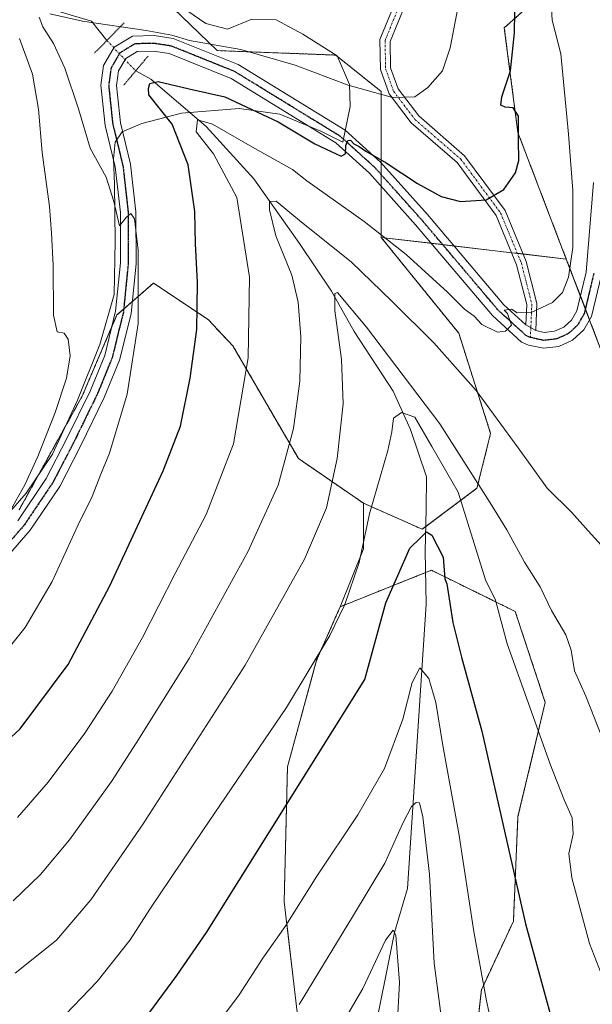
# Model space of a CAD drawing. Units: metres. Extents: x 637498 to 640943, y 4762200 to 4764583.
# Drawn here: x 639449 to 639598, y 4762545 to 4762800 of the extents above; entities that cross this region are included whole.
import ezdxf

# ---------------------------------------------------------------- set-up
doc = ezdxf.new("R2010")
doc.units = ezdxf.units.M
doc.header["$MEASUREMENT"] = 0
for name, pattern in [('TRAZO_Y_PUNTO', [1, 0.5, -0.25, 0, -0.25]), ('TRAZOS', [0.75, 0.5, -0.25]), ('TRAZOS2', [0.375, 0.25, -0.125])]:
    doc.linetypes.add(name, pattern=pattern)
for name, color, linetype, lineweight in [('Arbolado forestal', 92, 'TRAZOS', 0), ('Arbolado forestal CxS', 92, 'Continuous', 0), ('Corriente natural lineal', 142, 'Continuous', 13), ('Corriente natural lineal oculto', 19, 'TRAZO_Y_PUNTO', 13), ('Curva de nivel maestra', 36, 'Continuous', 30), ('Curva de nivel normal', 36, 'Continuous', 0), ('Espacio natural protegido', 2, 'Continuous', 13), ('Espacio natural protegido CxS', 2, 'Continuous', 0), ('Matorral', 135, 'Continuous', 0), ('Matorral CxS', 135, 'Continuous', 0), ('Pastizal CxS', 92, 'Continuous', 0), ('Pista no pavimentada', 254, 'Continuous', 13), ('Pista no pavimentada Cxs', 254, 'Continuous', 0), ('Pista pavimentada eje', 135, 'TRAZO_Y_PUNTO', 0), ('Prado', 92, 'Continuous', 0), ('Prado CxS', 92, 'Continuous', 0), ('Puente lineal', 2, 'TRAZOS2', 0), ('Ruta', 19, 'TRAZOS2', 30)]:
    doc.layers.add(name, color=color, linetype=linetype, lineweight=lineweight)

# ---------------------------------------------------------------- blocks, each defined once
blk = doc.blocks.new('*U151')
at = {"layer": 'Arbolado forestal CxS', "color": 92, "linetype": 'Continuous', "lineweight": 0}
blk.add_polyline3d([(639522.33, 4762535.4, 1012.93), (639518.06, 4762571.44, 1021.27), (639518.92, 4762606.46, 1026.97), (639526.49, 4762634.17, 1029.88), (639532.62, 4762648.06, 1030.26), (639556.28, 4762657.53, 1023.7), (639578.03, 4762646.84, 1031.14), (639585.85, 4762623.2, 1031.55), (639578.75, 4762593.6, 1026.44), (639577.57, 4762566.38, 1023.93), (639569.29, 4762548.62, 1019.51), (639557.46, 4762444.46, 1008.71)], dxfattribs=at)
blk = doc.blocks.new('*U154')
at = {"layer": 'Arbolado forestal CxS', "color": 92, "linetype": 'Continuous', "lineweight": 0}
for points in [[(639624.89, 4762650.42, 1039.12), (639591.3, 4762738.34, 1045.58), (639578.76, 4762771.16, 1049.85), (639575.21, 4762798.39, 1050.92), (639607.15, 4762826.8, 1038.26)], [(639437.98, 4762852.84, 1074.96), (639500.68, 4762792.47, 1054), (639531.44, 4762791.29, 1056.68), (639543.27, 4762781.82, 1055.03), (639543.27, 4762743.94, 1044.47), (639563.38, 4762719.08, 1042.15), (639571.66, 4762693.04, 1038.56), (639568.11, 4762678.83, 1034.2), (639553.91, 4762668.18, 1025.55), (639538.63, 4762674.94, 1030.83), (639521.76, 4762686.55, 1038.86), (639504.77, 4762715.77, 1046.44), (639498.31, 4762722.63, 1049.02), (639484.12, 4762732.1, 1053.57), (639478.76, 4762727.41, 1055.1), (639474.65, 4762723.81, 1055.9), (639465.62, 4762702.74, 1057.27), (639449.28, 4762673.22, 1059.36)]]:
    blk.add_polyline3d(points, dxfattribs=at)
blk = doc.blocks.new('*U161')
at = {"layer": 'Curva de nivel normal', "color": 36, "linetype": 'Continuous', "lineweight": 0}
blk.add_polyline3d([(639600.72, 4762613.81, 1035), (639596.33, 4762624.82, 1035), (639593.4, 4762631.44, 1035), (639592.54, 4762636.75, 1035), (639591.18, 4762640.75, 1035), (639587.48, 4762647.08, 1035), (639584.48, 4762653.21, 1035), (639580.44, 4762659.61, 1035), (639575.88, 4762667.99, 1035), (639571.58, 4762675.03, 1035), (639558.47, 4762695.58, 1035), (639539.44, 4762720.62, 1035), (639531.95, 4762729.68, 1035), (639531.25, 4762729.4, 1035), (639531.18, 4762725, 1035), (639532.95, 4762712.29, 1035), (639533.34, 4762700.76, 1035), (639531.79, 4762686.53, 1035), (639529.06, 4762673.7, 1035), (639523.37, 4762660.42, 1035), (639507.95, 4762632.92, 1035), (639481.44, 4762591.64, 1035), (639467.86, 4762571.96, 1035), (639458.94, 4762561.49, 1035), (639448.2, 4762552.87, 1035)], dxfattribs=at)
blk = doc.blocks.new('*U162')
at = {"layer": 'Curva de nivel normal', "color": 36, "linetype": 'Continuous', "lineweight": 0}
blk.add_polyline3d([(639449.38, 4762795.56, 1060), (639452.73, 4762786.38, 1060), (639454.28, 4762777.23, 1060), (639455.22, 4762766.03, 1060), (639457.15, 4762751.98, 1060), (639457.66, 4762745.08, 1060), (639458.14, 4762736.78, 1060), (639458.16, 4762723.78, 1060), (639459.12, 4762719.43, 1060), (639460.95, 4762719.05, 1060), (639462.01, 4762717.51, 1060), (639462.52, 4762713.21, 1060), (639461.55, 4762707.41, 1060), (639458.64, 4762698.52, 1060), (639454.12, 4762687.07, 1060), (639450.71, 4762679.74, 1060), (639446.87, 4762672.8, 1060)], dxfattribs=at)
blk = doc.blocks.new('*U172')
at = {"layer": 'Curva de nivel normal', "color": 36, "linetype": 'Continuous', "lineweight": 0}
blk.add_polyline3d([(639447.72, 4762571.72, 1040), (639454.82, 4762578.56, 1040), (639462.37, 4762587.55, 1040), (639473.27, 4762602.64, 1040), (639479.62, 4762612.64, 1040), (639493.41, 4762634.64, 1040), (639508.61, 4762662.3, 1040), (639516.49, 4762679.59, 1040), (639520.52, 4762694.34, 1040), (639522.16, 4762706.6, 1040), (639522.36, 4762718.12, 1040), (639521.74, 4762727.17, 1040), (639520.02, 4762734.12, 1040), (639515.94, 4762744.37, 1040), (639514.22, 4762751.15, 1040), (639514.28, 4762753.29, 1040), (639515.97, 4762753.38, 1040), (639522.55, 4762747.95, 1040), (639535.42, 4762737.64, 1040), (639545.97, 4762727.4, 1040), (639556.95, 4762716.58, 1040), (639567.9, 4762704.22, 1040), (639578.78, 4762689.28, 1040), (639583.08, 4762683.44, 1040), (639586.3, 4762678.8, 1040), (639592.7, 4762672.48, 1040), (639596.97, 4762667.75, 1040), (639602.06, 4762662.17, 1040)], dxfattribs=at)
blk = doc.blocks.new('*U202')
at = {"layer": 'Curva de nivel normal', "color": 36, "linetype": 'Continuous', "lineweight": 0}
blk.add_polyline3d([(639459.2, 4762540.01, 1030), (639469.5, 4762550.73, 1030), (639478.05, 4762561.56, 1030), (639483.18, 4762569.5, 1030), (639497.14, 4762590.21, 1030), (639518.65, 4762621.88, 1030), (639529.93, 4762640.59, 1030), (639533.77, 4762648.63, 1030), (639537.5, 4762659.58, 1030), (639540.216, 4762672.137, 1030), (639544.9903, 4762688.6216, 1030), (639546.0486, 4762693.49, 1030), (639546.46, 4762697.03, 1030), (639548.4872, 4762698.4834, 1030), (639551.9753, 4762697.3, 1030), (639556.4203, 4762689.6799, 1030), (639563.1936, 4762677.8266, 1030), (639570.3653, 4762655.0563, 1030), (639572.93, 4762649.72, 1030), (639575.95, 4762638.4, 1030), (639581.4, 4762623.19, 1030), (639587.09, 4762607.21, 1030), (639590.76, 4762597.88, 1030), (639592.86, 4762593.27, 1030), (639593.06, 4762588.98, 1030), (639591.98, 4762583.98, 1030), (639592.76, 4762577.64, 1030), (639597.34, 4762560.65, 1030), (639600.97, 4762551.28, 1030)], dxfattribs=at)
blk = doc.blocks.new('*U213')
at = {"layer": 'Curva de nivel normal', "color": 36, "linetype": 'Continuous', "lineweight": 0}
blk.add_polyline3d([(639496.97, 4762534.65, 1020), (639506.34, 4762547.32, 1020), (639512.52, 4762556.8, 1020), (639518.46, 4762565.25, 1020), (639526.52, 4762578.13, 1020), (639537.16, 4762593.98, 1020), (639544.14, 4762606.02, 1020), (639548.91, 4762618.83, 1020), (639551.3, 4762628.4, 1020), (639553.29, 4762632.22, 1020), (639555.58, 4762629.41, 1020), (639557.44, 4762623.22, 1020), (639559.25, 4762612.04, 1020), (639563.37, 4762589.16, 1020), (639567.27, 4762563.73, 1020), (639570.57, 4762545.7, 1020), (639574.19, 4762529.1, 1020)], dxfattribs=at)
blk = doc.blocks.new('*U227')
at = {"layer": 'Curva de nivel normal', "color": 36, "linetype": 'Continuous', "lineweight": 0}
blk.add_polyline3d([(639448.84, 4762593.31, 1045), (639456.77, 4762602.46, 1045), (639466.31, 4762615.23, 1045), (639473.39, 4762626.14, 1045), (639481.27, 4762640.05, 1045), (639489.73, 4762656.65, 1045), (639497.8, 4762671.97, 1045), (639504.91, 4762690.31, 1045), (639508.74, 4762712.67, 1045), (639509.1, 4762733.64, 1045), (639505.77, 4762754.29, 1045), (639499.6935, 4762765.6684, 1045), (639495.2485, 4762771.3834, 1045), (639495.5417, 4762774.5049, 1045), (639499.4382, 4762773.3991, 1045), (639509.8535, 4762767.3618, 1045), (639520.2271, 4762761.5593, 1045), (639523.96, 4762758.66, 1045), (639538.84, 4762748.1, 1045), (639549.76, 4762739.49, 1045), (639560.43, 4762729.7, 1045), (639564.87, 4762725.32, 1045), (639567.4, 4762723.46, 1045), (639569.41, 4762721.32, 1045), (639573.4, 4762719.33, 1045), (639575.51, 4762719.6, 1045), (639577.12, 4762721.18, 1045), (639576.08, 4762724.19, 1045), (639575.17, 4762725.04, 1045), (639577.11, 4762725.31, 1045), (639578.55, 4762724.33, 1045), (639582.22, 4762724.42, 1045), (639587.76, 4762727.04, 1045), (639590.32, 4762729.63, 1045), (639591.86, 4762733.63, 1045), (639592.98, 4762741.3, 1045), (639593.03, 4762756.14, 1045), (639591.84, 4762770.8, 1045), (639589.86, 4762791.59, 1045), (639587.6, 4762800.32, 1045), (639587.29, 4762806.48, 1045)], dxfattribs=at)
blk = doc.blocks.new('*U236')
at = {"layer": 'Curva de nivel maestra', "color": 36, "linetype": 'Continuous', "lineweight": 30}
blk.add_polyline3d([(639436.44, 4762604.35, 1050), (639449.56, 4762616.31, 1050), (639462, 4762633.02, 1050), (639472.83, 4762653.49, 1050), (639486.61, 4762683.35, 1050), (639491.13, 4762694.97, 1050), (639493.7, 4762707.41, 1050), (639495.43, 4762720.08, 1050), (639495.51, 4762725.84, 1050), (639495.56, 4762732.32, 1050), (639495.07, 4762742.3, 1050), (639494.89, 4762750.71, 1050), (639493.14, 4762762.77, 1050), (639488.96, 4762773.32, 1050), (639482.95, 4762780.94, 1050), (639482.82, 4762782.63, 1050), (639483.16, 4762783.94, 1050), (639485.36, 4762784.43, 1050), (639493.4, 4762782.51, 1050), (639502.68, 4762780.42, 1050), (639516.52, 4762774, 1050), (639526.02, 4762768.22, 1050), (639530.29, 4762766.29, 1050), (639532.89, 4762765.08, 1050), (639534.02, 4762765.66, 1050), (639534.11, 4762767.82, 1050), (639534.56, 4762769.11, 1050), (639535.29, 4762769.17, 1050), (639536.12, 4762768.22, 1050), (639537.5, 4762767.6, 1050), (639539.27, 4762766.37, 1050), (639544.56, 4762763.34, 1050), (639552.64, 4762757.93, 1050), (639558.86, 4762754.54, 1050), (639563.86, 4762753.24, 1050), (639570.52, 4762753.68, 1050), (639575.08, 4762756.38, 1050), (639578.1, 4762760.73, 1050), (639579.01, 4762763.88, 1050), (639578.88, 4762769.19, 1050), (639578.87, 4762775.46, 1050), (639577.55, 4762777.59, 1050), (639575.43, 4762777.79, 1050), (639574.28, 4762778.3, 1050), (639574.59, 4762780.43, 1050), (639576.78, 4762787.24, 1050), (639577.87, 4762797.03, 1050), (639578.12, 4762813.41, 1050)], dxfattribs=at)
blk = doc.blocks.new('*U248')
at = {"layer": 'Curva de nivel maestra', "color": 36, "linetype": 'Continuous', "lineweight": 30}
blk.add_polyline3d([(639479.54, 4762537.84, 1025), (639490.22, 4762552.32, 1025), (639497.88, 4762563.48, 1025), (639539.02, 4762629.14, 1025), (639544.46, 4762649.07, 1025), (639550.71, 4762663.22, 1025), (639553.45, 4762665.91, 1025), (639554.97, 4762667.46, 1025), (639556.42, 4762666.61, 1025), (639559.38, 4762660.89, 1025), (639559.79, 4762655.31, 1025), (639560.26, 4762653.97, 1025), (639561.87, 4762643.98, 1025), (639564.13, 4762634.98, 1025), (639569.37, 4762615.76, 1025), (639580.69, 4762565.74, 1025), (639592.37, 4762523.17, 1025)], dxfattribs=at)

msp = doc.modelspace()

# ---------------------------------------------------------------- linework, layer by layer
at = {"layer": 'Arbolado forestal', "color": 92, "linetype": 'TRAZOS', "lineweight": 0}
for points in [[(639543.26, 4762743.94, 1044.47), (639543.27, 4762757.22, 1048.58), (639543.27, 4762760.25, 1049.08), (639543.27, 4762763.29, 1049.51), (639543.27, 4762781.82, 1055.03), (639531.44, 4762791.29, 1056.68), (639500.68, 4762792.47, 1054), (639437.98, 4762852.84, 1074.96), (639410.16, 4762872.05, 1081.64), (639419.95, 4762880.16, 1084.61), (639449.65, 4762870.79, 1083.14), (639470.52, 4762873.08, 1084.5), (639507.78, 4762869.41, 1079.24), (639511.98, 4762865.42, 1077.45), (639512.92, 4762864.52, 1077.08), (639513.86, 4762863.63, 1076.73), (639531.44, 4762846.92, 1070.32), (639543.51, 4762849.28, 1068.06), (639565.8, 4762861.81, 1060.72), (639568.92, 4762861.73, 1059.27), (639579.71, 4762861.44, 1053.97), (639591.77, 4762861.12, 1048.32), (639605.38, 4762858.65, 1040.58)], [(639599.07, 4762819.61, 1040.06), (639575.21, 4762798.39, 1050.92), (639578.75, 4762771.16, 1049.85), (639591.3, 4762738.34, 1045.58)], [(639538.63, 4762674.94, 1030.83), (639553.91, 4762668.18, 1025.55), (639554.83, 4762668.87, 1025.81), (639568.11, 4762678.83, 1034.2), (639571.66, 4762693.04, 1038.56), (639563.38, 4762719.08, 1042.15), (639543.26, 4762743.94, 1044.47)], [(639591.3, 4762738.34, 1045.58), (639594.96, 4762728.74, 1043.79), (639596.25, 4762725.39, 1043.83), (639597.35, 4762722.5, 1043.74), (639624.89, 4762650.42, 1039.12), (639622.52, 4762631.48, 1039.59), (639614.24, 4762612.54, 1037.44), (639618.97, 4762595.97, 1037.27), (639652.1, 4762521.4, 1036.4), (639653.28, 4762483.52, 1033.08), (639626.07, 4762458.66, 1027.07), (639627.25, 4762438.53, 1025.26), (639613.06, 4762404.21, 1019.24), (639611.38, 4762375.68, 1015.64), (639608.32, 4762341.47, 1011.28), (639621.13, 4762318.29, 1008.95)], [(639449.28, 4762673.22, 1059.36), (639465.62, 4762702.74, 1057.27), (639473.28, 4762720.61, 1055.95), (639474.65, 4762723.82, 1055.9), (639476.41, 4762725.35, 1055.85), (639478.63, 4762727.3, 1055.14), (639478.76, 4762727.41, 1055.1), (639484.12, 4762732.1, 1053.57), (639498.31, 4762722.63, 1049.02), (639504.77, 4762715.77, 1046.44), (639521.76, 4762686.55, 1038.86), (639538.63, 4762674.94, 1030.83)], [(639532.62, 4762648.06, 1030.26), (639554.77, 4762656.92, 1023.45), (639556.28, 4762657.53, 1023.7), (639578.03, 4762646.84, 1031.14), (639585.85, 4762623.2, 1031.55), (639578.75, 4762593.6, 1026.44), (639577.57, 4762566.38, 1023.93), (639569.29, 4762548.62, 1019.51), (639557.46, 4762444.46, 1008.71), (639539.71, 4762362.78, 998.48), (639519.6, 4762301.23, 989.76), (639514.96, 4762278.15, 986.25), (639521.26, 4762243.2, 980.72), (639522.79, 4762240.23, 980.34)], [(639324.41, 4762565.2, 1033.22), (639339.79, 4762559.28, 1033.36), (639393.02, 4762502.46, 1022.18), (639411.95, 4762466.95, 1010.26), (639426.15, 4762457.48, 1008.67), (639448.23, 4762436.42, 1005.3), (639461.64, 4762425.52, 1003.03), (639471.1, 4762398.29, 994.01), (639485.3, 4762381.72, 991.07), (639493.58, 4762374.62, 989.23), (639496.68, 4762447.04, 1001.43), (639511.32, 4762468.13, 1001.23), (639507.9, 4762504.82, 1010.85), (639522.33, 4762535.4, 1012.93), (639518.06, 4762571.44, 1021.27), (639518.92, 4762606.46, 1026.97), (639526.49, 4762634.17, 1029.88), (639532.62, 4762648.06, 1030.26)]]:
    msp.add_polyline3d(points, dxfattribs=at)
at = {"layer": 'Corriente natural lineal', "color": 142, "linetype": 'Continuous', "lineweight": 13}
for points in [[(639405, 4762853, 1072.57), (639412.37, 4762845.75, 1069.93), (639418.25, 4762841.46, 1068.02), (639423.01, 4762837.02, 1066.36), (639446.97, 4762812.98, 1057.93), (639449.43, 4762810.21, 1057.58), (639460.21, 4762802.43, 1055.51), (639468.02, 4762800.14, 1054.93), (639472.03, 4762795.08, 1053.15)], [(639479.53, 4762787.2, 1051.58), (639483.46, 4762785.05, 1050.17), (639497.78, 4762772.73, 1045.98), (639510.2, 4762759.14, 1041.55), (639522.04, 4762742.41, 1037.71), (639530.35, 4762730.02, 1035.16), (639536.21, 4762719.51, 1033.18), (639546.34, 4762704.01, 1031.62), (639550.9, 4762694.06, 1030.8), (639554.98, 4762681.77, 1029.48), (639554.95, 4762673.27, 1027.03), (639554.65, 4762662.49, 1024.64), (639554.95, 4762648.71, 1022.24), (639550.04, 4762574.91, 1011.84), (639546.68, 4762563.44, 1009.75), (639529, 4762475, 997.9)]]:
    msp.add_polyline3d(points, dxfattribs=at)
at = {"layer": 'Corriente natural lineal oculto', "color": 19, "linetype": 'TRAZO_Y_PUNTO', "lineweight": 13}
msp.add_polyline3d([(639472.03, 4762795.08, 1053.15), (639479.53, 4762787.2, 1051.58)], dxfattribs=at)
at = {"layer": 'Curva de nivel normal', "color": 36, "linetype": 'Continuous', "lineweight": 0}
for points in [[(639457.23, 4762801.98, 1055), (639465.72, 4762800.06, 1055), (639482.27, 4762797.7, 1055), (639488.88, 4762796.45, 1055), (639493.51, 4762795.11, 1055), (639506.8, 4762792.76, 1055), (639520.92, 4762788.64, 1055), (639534.7, 4762783.46, 1055), (639546.22, 4762780.32, 1055), (639551.94, 4762780.45, 1055), (639555.4, 4762782.9, 1055), (639559.19, 4762787.19, 1055), (639561.17, 4762793.21, 1055), (639564.73, 4762811.7, 1055)], [(639441.11, 4762630.66, 1055), (639450.81, 4762642.64, 1055), (639457.81, 4762654.64, 1055), (639464.46, 4762669.15, 1055), (639468.19, 4762676.7, 1055), (639470.5, 4762682.48, 1055), (639472.74, 4762687.97, 1055), (639477.34, 4762703.21, 1055), (639480.13, 4762721.62, 1055), (639480.13, 4762740.61, 1055), (639479.21, 4762748.75, 1055), (639478.23, 4762750.18, 1055), (639477.04, 4762749.16, 1055), (639475.32, 4762747, 1055), (639473.88, 4762753.29, 1055), (639471.82, 4762759.63, 1055), (639467.71, 4762767.14, 1055), (639464.69, 4762777.33, 1055), (639461.16, 4762787.92, 1055), (639458.17, 4762794.26, 1055), (639455.38, 4762798.64, 1055), (639454.5, 4762801.1, 1055)], [(639521.92, 4762544.79, 1015), (639535.78, 4762567.52, 1015), (639544.23, 4762581.45, 1015), (639548.87, 4762591.87, 1015), (639551.09, 4762596.2, 1015), (639552.36, 4762597.21, 1015), (639553.19, 4762597.1, 1015), (639554.06, 4762593.51, 1015), (639555.76, 4762578.64, 1015), (639556.96, 4762555.49, 1015), (639561.27, 4762523.43, 1015)], [(639547.38, 4762539.08, 1010), (639547.96, 4762550.44, 1010), (639547.01, 4762562.79, 1010), (639546.36, 4762564.09, 1010), (639544.35, 4762561.45, 1010), (639538.48, 4762548.92, 1010), (639529.52, 4762533.48, 1010)]]:
    msp.add_polyline3d(points, dxfattribs=at)
at = {"layer": 'Espacio natural protegido', "color": 2, "linetype": 'Continuous', "lineweight": 13}
msp.add_polyline3d([(639488.1, 4762806.16, 1059.46), (639497.75, 4762799.47, 1056.71), (639503.37, 4762798.05, 1056.4), (639509.67, 4762800.58, 1057.73), (639516.02, 4762800.45, 1058.09), (639522.94, 4762796.76, 1057.55), (639531.81, 4762791.08, 1056.67), (639535, 4762783.64, 1054.89), (639535.23, 4762777.93, 1053.48), (639533.31, 4762768.64, 1050.07), (639527.6, 4762771.56, 1050.33), (639516.98, 4762775.94, 1050.21), (639506.41, 4762777.4, 1048.09), (639491.45, 4762776.23, 1047.89), (639481.09, 4762773.5, 1053.24), (639476.05, 4762771.38, 1053.77), (639474.19, 4762768.67, 1053.91), (639473.76, 4762764.35, 1054.1), (639474.01, 4762757.74, 1055.09), (639474.16, 4762743.01, 1055.89), (639473.91, 4762729.15, 1055.76), (639470.21, 4762716.13, 1056.69), (639464.38, 4762701.66, 1057.8), (639457.91, 4762687.69, 1058.28), (639451.11, 4762677.53, 1058.78), (639439.42, 4762664.23, 1060.44)], dxfattribs=at)
msp.add_polyline3d([(639488.1, 4762806.16, 1059.46), (639497.75, 4762799.47, 1056.71), (639503.37, 4762798.05, 1056.4), (639509.67, 4762800.58, 1057.73), (639516.02, 4762800.45, 1058.09), (639522.94, 4762796.76, 1057.55), (639531.81, 4762791.08, 1056.67), (639535, 4762783.64, 1054.89), (639535.23, 4762777.93, 1053.48), (639533.31, 4762768.64, 1050.07), (639527.6, 4762771.56, 1050.33), (639516.98, 4762775.94, 1050.21), (639506.41, 4762777.4, 1048.09), (639491.45, 4762776.23, 1047.89), (639481.09, 4762773.5, 1053.24), (639476.05, 4762771.38, 1053.77), (639474.19, 4762768.67, 1053.91), (639473.76, 4762764.35, 1054.1), (639474.01, 4762757.74, 1055.09), (639474.16, 4762743.01, 1055.89), (639473.91, 4762729.15, 1055.76), (639470.21, 4762716.13, 1056.69), (639464.38, 4762701.66, 1057.8), (639457.91, 4762687.69, 1058.28), (639451.11, 4762677.53, 1058.78), (639439.42, 4762664.23, 1060.44)], dxfattribs=at)
at = {"layer": 'Espacio natural protegido CxS', "color": 2, "linetype": 'Continuous', "lineweight": 0}
msp.add_polyline3d([(639488.1, 4762806.16, 1059.46), (639497.75, 4762799.47, 1056.71), (639503.37, 4762798.05, 1056.4), (639509.67, 4762800.58, 1057.73), (639516.02, 4762800.45, 1058.09), (639522.94, 4762796.76, 1057.55), (639531.81, 4762791.08, 1056.67), (639535, 4762783.64, 1054.89), (639535.23, 4762777.93, 1053.48), (639533.31, 4762768.64, 1050.07), (639527.6, 4762771.56, 1050.33), (639516.98, 4762775.94, 1050.21), (639506.41, 4762777.4, 1048.09), (639491.45, 4762776.23, 1047.89), (639481.09, 4762773.5, 1053.24), (639476.05, 4762771.38, 1053.77), (639474.19, 4762768.67, 1053.91), (639473.76, 4762764.35, 1054.1), (639474.01, 4762757.74, 1055.09), (639474.16, 4762743.01, 1055.89), (639473.91, 4762729.15, 1055.76), (639470.21, 4762716.13, 1056.69), (639464.38, 4762701.66, 1057.8), (639457.91, 4762687.69, 1058.28), (639451.11, 4762677.53, 1058.78), (639439.42, 4762664.23, 1060.44)], dxfattribs=at)
msp.add_polyline3d([(639488.1, 4762806.16, 1059.46), (639497.75, 4762799.47, 1056.71), (639503.37, 4762798.05, 1056.4), (639509.67, 4762800.58, 1057.73), (639516.02, 4762800.45, 1058.09), (639522.94, 4762796.76, 1057.55), (639531.81, 4762791.08, 1056.67), (639535, 4762783.64, 1054.89), (639535.23, 4762777.93, 1053.48), (639533.31, 4762768.64, 1050.07), (639527.6, 4762771.56, 1050.33), (639516.98, 4762775.94, 1050.21), (639506.41, 4762777.4, 1048.09), (639491.45, 4762776.23, 1047.89), (639481.09, 4762773.5, 1053.24), (639476.05, 4762771.38, 1053.77), (639474.19, 4762768.67, 1053.91), (639473.76, 4762764.35, 1054.1), (639474.01, 4762757.74, 1055.09), (639474.16, 4762743.01, 1055.89), (639473.91, 4762729.15, 1055.76), (639470.21, 4762716.13, 1056.69), (639464.38, 4762701.66, 1057.8), (639457.91, 4762687.69, 1058.28), (639451.11, 4762677.53, 1058.78), (639439.42, 4762664.23, 1060.44)], dxfattribs=at)
msp.add_polyline3d([(639488.1, 4762806.16, 1059.46), (639497.75, 4762799.47, 1056.71), (639503.37, 4762798.05, 1056.4), (639509.67, 4762800.58, 1057.73), (639516.02, 4762800.45, 1058.09), (639522.94, 4762796.76, 1057.55), (639531.81, 4762791.08, 1056.67), (639535, 4762783.64, 1054.89), (639535.23, 4762777.93, 1053.48), (639533.31, 4762768.64, 1050.07), (639527.6, 4762771.56, 1050.33), (639516.98, 4762775.94, 1050.21), (639506.41, 4762777.4, 1048.09), (639491.45, 4762776.23, 1047.89), (639481.09, 4762773.5, 1053.24), (639476.05, 4762771.38, 1053.77), (639474.19, 4762768.67, 1053.91), (639473.76, 4762764.35, 1054.1), (639474.01, 4762757.74, 1055.09), (639474.16, 4762743.01, 1055.89), (639473.91, 4762729.15, 1055.76), (639470.21, 4762716.13, 1056.69), (639464.38, 4762701.66, 1057.8), (639457.91, 4762687.69, 1058.28), (639451.11, 4762677.53, 1058.78), (639439.42, 4762664.23, 1060.44)], dxfattribs=at)
msp.add_polyline3d([(639488.1, 4762806.16, 1059.46), (639497.75, 4762799.47, 1056.71), (639503.37, 4762798.05, 1056.4), (639509.67, 4762800.58, 1057.73), (639516.02, 4762800.45, 1058.09), (639522.94, 4762796.76, 1057.55), (639531.81, 4762791.08, 1056.67), (639535, 4762783.64, 1054.89), (639535.23, 4762777.93, 1053.48), (639533.31, 4762768.64, 1050.07), (639527.6, 4762771.56, 1050.33), (639516.98, 4762775.94, 1050.21), (639506.41, 4762777.4, 1048.09), (639491.45, 4762776.23, 1047.89), (639481.09, 4762773.5, 1053.24), (639476.05, 4762771.38, 1053.77), (639474.19, 4762768.67, 1053.91), (639473.76, 4762764.35, 1054.1), (639474.01, 4762757.74, 1055.09), (639474.16, 4762743.01, 1055.89), (639473.91, 4762729.15, 1055.76), (639470.21, 4762716.13, 1056.69), (639464.38, 4762701.66, 1057.8), (639457.91, 4762687.69, 1058.28), (639451.11, 4762677.53, 1058.78), (639439.42, 4762664.23, 1060.44)], dxfattribs=at)
at = {"layer": 'Matorral', "color": 135, "linetype": 'Continuous', "lineweight": 0}
for points in [[(639543.26, 4762743.94, 1044.47), (639543.27, 4762757.22, 1048.58), (639543.27, 4762760.25, 1049.08), (639543.27, 4762763.29, 1049.51), (639543.27, 4762781.82, 1055.03), (639531.44, 4762791.29, 1056.68), (639500.68, 4762792.47, 1054), (639437.98, 4762852.84, 1074.96), (639410.16, 4762872.05, 1081.64), (639419.95, 4762880.16, 1084.61), (639449.65, 4762870.79, 1083.14), (639470.52, 4762873.08, 1084.5), (639507.78, 4762869.41, 1079.24), (639511.98, 4762865.42, 1077.45), (639512.92, 4762864.52, 1077.08), (639513.86, 4762863.63, 1076.73), (639531.44, 4762846.92, 1070.32), (639543.51, 4762849.28, 1068.06), (639565.8, 4762861.81, 1060.72), (639568.92, 4762861.73, 1059.27), (639579.71, 4762861.44, 1053.97), (639591.77, 4762861.12, 1048.32), (639605.38, 4762858.65, 1040.58)], [(639599.07, 4762819.61, 1040.06), (639575.21, 4762798.39, 1050.92), (639578.75, 4762771.16, 1049.85), (639591.3, 4762738.34, 1045.58)], [(639543.26, 4762743.94, 1044.47), (639556.27, 4762742.42, 1046.67), (639559.21, 4762742.08, 1046.64), (639562.15, 4762741.74, 1046.7), (639577.11, 4762739.99, 1047.93), (639578.59, 4762739.82, 1047.85), (639580.07, 4762739.65, 1047.77), (639591.3, 4762738.34, 1045.58)]]:
    msp.add_polyline3d(points, dxfattribs=at)
at = {"layer": 'Matorral CxS', "color": 135, "linetype": 'Continuous', "lineweight": 0}
msp.add_polyline3d([(639591.3, 4762738.34, 1045.58), (639543.27, 4762743.94, 1044.47), (639543.27, 4762781.82, 1055.03), (639531.44, 4762791.29, 1056.68), (639500.68, 4762792.47, 1054), (639437.98, 4762852.84, 1074.96), (639410.16, 4762872.05, 1081.64), (639419.95, 4762880.16, 1084.62), (639449.65, 4762870.79, 1083.14), (639470.52, 4762873.08, 1084.5), (639507.78, 4762869.41, 1079.24), (639531.44, 4762846.92, 1070.32), (639543.52, 4762849.28, 1068.06), (639565.81, 4762861.81, 1060.72), (639568.92, 4762861.73, 1059.27), (639579.72, 4762861.44, 1053.97), (639591.77, 4762861.12, 1048.32), (639605.38, 4762858.65, 1040.58), (639613.06, 4762843.37, 1036.02), (639607.15, 4762826.8, 1038.26), (639575.21, 4762798.39, 1050.92), (639578.75, 4762771.16, 1049.85), (639591.3, 4762738.34, 1045.58)], close=True, dxfattribs=at)
at = {"layer": 'Pastizal CxS', "color": 92, "linetype": 'Continuous', "lineweight": 0}
for points in [[(639557.46, 4762444.46, 1008.71), (639569.29, 4762548.62, 1019.51), (639577.57, 4762566.38, 1023.93), (639578.75, 4762593.6, 1026.44), (639585.85, 4762623.2, 1031.55), (639578.03, 4762646.84, 1031.14), (639556.28, 4762657.53, 1023.7), (639532.62, 4762648.06, 1030.26), (639538.63, 4762663.1, 1029.61), (639538.63, 4762674.94, 1030.83), (639553.91, 4762668.18, 1025.55), (639568.11, 4762678.83, 1034.2), (639571.66, 4762693.04, 1038.56), (639563.38, 4762719.08, 1042.15), (639543.27, 4762743.94, 1044.47), (639591.3, 4762738.34, 1045.58), (639591.3, 4762738.34, 1045.58), (639624.89, 4762650.42, 1039.12), (639622.52, 4762631.48, 1039.59), (639614.24, 4762612.54, 1037.44), (639618.97, 4762595.97, 1037.27), (639652.1, 4762521.4, 1036.4)], [(639538.63, 4762674.94, 1030.83), (639553.91, 4762668.18, 1025.55), (639554.83, 4762668.87, 1025.81), (639568.11, 4762678.83, 1034.2), (639571.66, 4762693.04, 1038.56), (639563.38, 4762719.08, 1042.15), (639543.26, 4762743.94, 1044.47)], [(639543.26, 4762743.94, 1044.47), (639556.27, 4762742.42, 1046.67), (639559.21, 4762742.08, 1046.64), (639562.15, 4762741.74, 1046.7), (639577.11, 4762739.99, 1047.93), (639578.59, 4762739.82, 1047.85), (639580.07, 4762739.65, 1047.77), (639591.3, 4762738.34, 1045.58)], [(639591.3, 4762738.34, 1045.58), (639594.96, 4762728.74, 1043.79), (639596.25, 4762725.39, 1043.83), (639597.35, 4762722.5, 1043.74), (639624.89, 4762650.42, 1039.12), (639622.52, 4762631.48, 1039.59), (639614.24, 4762612.54, 1037.44), (639618.97, 4762595.97, 1037.27), (639652.1, 4762521.4, 1036.4), (639653.28, 4762483.52, 1033.08), (639626.07, 4762458.66, 1027.07), (639627.25, 4762438.53, 1025.26), (639613.06, 4762404.21, 1019.24), (639611.38, 4762375.68, 1015.64), (639608.32, 4762341.47, 1011.28), (639621.13, 4762318.29, 1008.95)], [(639538.63, 4762674.94, 1030.83), (639538.63, 4762663.1, 1029.61), (639532.62, 4762648.06, 1030.26)], [(639532.62, 4762648.06, 1030.26), (639554.77, 4762656.92, 1023.45), (639556.28, 4762657.53, 1023.7), (639578.03, 4762646.84, 1031.14), (639585.85, 4762623.2, 1031.55), (639578.75, 4762593.6, 1026.44), (639577.57, 4762566.38, 1023.93), (639569.29, 4762548.62, 1019.51), (639557.46, 4762444.46, 1008.71), (639539.71, 4762362.78, 998.48), (639519.6, 4762301.23, 989.76), (639514.96, 4762278.15, 986.25), (639521.26, 4762243.2, 980.72), (639522.79, 4762240.23, 980.34)]]:
    msp.add_polyline3d(points, dxfattribs=at)
at = {"layer": 'Pista no pavimentada', "color": 254, "linetype": 'Continuous', "lineweight": 13}
for points in [[(639580.83, 4762721.22, 1044.77), (639581.04, 4762726.5, 1045.39), (639578.41, 4762736.87, 1047.39), (639573.11, 4762749.65, 1049.32), (639562.97, 4762763.38, 1051.56), (639551.07, 4762773.69, 1053.32), (639545.31, 4762781.26, 1055), (639543.11, 4762787.52, 1056.16), (639542.94, 4762795.3, 1057.63), (639546.91, 4762804.98, 1058.96)], [(639549.52, 4762804.51, 1058.51), (639545.55, 4762794.82, 1057.34), (639545.7, 4762787.99, 1056.21), (639547.63, 4762782.51, 1055.23), (639552.98, 4762775.48, 1053.7), (639564.89, 4762765.15, 1051.67), (639575.39, 4762750.94, 1049.37), (639580.88, 4762737.69, 1047.49), (639583.65, 4762726.78, 1045.31), (639583.38, 4762719.82, 1044.6)], [(639448.91, 4762670.39, 1059.08), (639456.3, 4762681.38, 1058.05), (639461.57, 4762691.54, 1057.53), (639467.68, 4762704.03, 1056.76), (639471.48, 4762713.33, 1056.36), (639474.32, 4762724.82, 1055.86), (639475.56, 4762737.34, 1055.51), (639475.55, 4762750.4, 1055.19), (639474.21, 4762762.24, 1054.38), (639471.56, 4762773.04, 1053.56), (639470.47, 4762783.48, 1053.01), (639471.17, 4762788.55, 1052.82), (639473.93, 4762793.35, 1052.83), (639478.71, 4762796.23, 1053.77), (639484.34, 4762796.37, 1054.12), (639489.27, 4762795.61, 1053.84), (639506.11, 4762788.85, 1052.01), (639533.91, 4762771.8, 1050.98), (639543.1, 4762763.47, 1049.49), (639555.23, 4762749.91, 1047.67), (639575.08, 4762726.47, 1045.25), (639580.83, 4762721.22, 1044.77)], [(639600.44, 4762734.25, 1043.05), (639597.85, 4762723.39, 1043.65), (639595.89, 4762719.94, 1043.9), (639592.95, 4762717.26, 1044.06), (639589.34, 4762715.62, 1044.23), (639585.39, 4762715.16, 1044.39), (639581.5, 4762715.94, 1044.57), (639579.69, 4762716.78, 1044.63), (639572.16, 4762723.65, 1045.17), (639552.18, 4762747.25, 1047.34), (639540.23, 4762760.61, 1048.99), (639531.47, 4762768.55, 1050.21), (639504.29, 4762785.22, 1051.53), (639488.2, 4762791.68, 1052.51), (639484.09, 4762792.31, 1052.53), (639479.88, 4762792.21, 1052.55), (639476.92, 4762790.42, 1052.28), (639475.07, 4762787.21, 1052.02), (639474.54, 4762783.41, 1051.83), (639475.56, 4762773.73, 1053.57), (639478.21, 4762762.95, 1054.1), (639479.59, 4762750.63, 1054.42), (639479.61, 4762737.14, 1054.81), (639478.32, 4762724.13, 1055.34), (639475.34, 4762712.07, 1056), (639471.37, 4762702.37, 1056.76), (639465.19, 4762689.72, 1057.23), (639459.79, 4762679.31, 1057.68), (639452.12, 4762667.92, 1058.56), (639444.19, 4762658.85, 1059.31)], [(639583.38, 4762719.82, 1044.6), (639585.56, 4762719.26, 1044.44), (639588.24, 4762719.57, 1044.28), (639590.69, 4762720.68, 1044.05), (639592.68, 4762722.5, 1043.84), (639594.05, 4762724.9, 1043.81), (639596.43, 4762734.89, 1043.43), (639598.37, 4762758.17, 1042.38)], [(639580.83, 4762721.22, 1044.77), (639583.38, 4762719.82, 1044.6)], [(639580.83, 4762721.22, 1044.77), (639583.38, 4762719.82, 1044.6)]]:
    msp.add_polyline3d(points, dxfattribs=at)
at = {"layer": 'Pista no pavimentada Cxs', "color": 254, "linetype": 'Continuous', "lineweight": 0}
for points in [[(639549.52, 4762804.51, 1058.51), (639545.55, 4762794.82, 1057.34), (639545.7, 4762787.99, 1056.21), (639547.63, 4762782.51, 1055.23), (639552.98, 4762775.48, 1053.7), (639564.89, 4762765.15, 1051.67), (639575.39, 4762750.94, 1049.37), (639580.88, 4762737.69, 1047.49), (639583.65, 4762726.78, 1045.31), (639583.38, 4762719.82, 1044.6), (639583.38, 4762719.82, 1044.6), (639580.83, 4762721.22, 1044.77), (639581.04, 4762726.5, 1045.39), (639578.41, 4762736.87, 1047.39), (639573.11, 4762749.65, 1049.32), (639562.97, 4762763.38, 1051.56), (639551.07, 4762773.69, 1053.32), (639545.31, 4762781.26, 1055), (639543.11, 4762787.52, 1056.16), (639542.94, 4762795.3, 1057.63), (639546.91, 4762804.98, 1058.96)], [(639448.91, 4762670.39, 1059.08), (639456.3, 4762681.38, 1058.05), (639461.57, 4762691.54, 1057.53), (639467.68, 4762704.03, 1056.76), (639471.48, 4762713.33, 1056.36), (639474.32, 4762724.82, 1055.86), (639475.56, 4762737.34, 1055.51), (639475.55, 4762750.4, 1055.19), (639474.21, 4762762.24, 1054.38), (639471.56, 4762773.04, 1053.56), (639470.47, 4762783.48, 1053.01), (639471.17, 4762788.55, 1052.82), (639473.93, 4762793.35, 1052.83), (639478.71, 4762796.23, 1053.77), (639484.34, 4762796.37, 1054.12), (639489.27, 4762795.61, 1053.84), (639506.11, 4762788.85, 1052.01), (639533.91, 4762771.8, 1050.98), (639543.1, 4762763.47, 1049.49), (639555.23, 4762749.91, 1047.67), (639575.08, 4762726.47, 1045.25), (639580.83, 4762721.22, 1044.77), (639583.38, 4762719.82, 1044.6), (639585.56, 4762719.26, 1044.44), (639588.24, 4762719.57, 1044.28), (639590.69, 4762720.68, 1044.05), (639592.68, 4762722.5, 1043.84), (639594.05, 4762724.9, 1043.81), (639596.43, 4762734.89, 1043.43), (639598.37, 4762758.17, 1042.38)], [(639600.44, 4762734.25, 1043.05), (639597.85, 4762723.39, 1043.65), (639595.89, 4762719.94, 1043.9), (639592.95, 4762717.26, 1044.06), (639589.34, 4762715.62, 1044.23), (639585.39, 4762715.16, 1044.39), (639581.5, 4762715.94, 1044.57), (639579.69, 4762716.78, 1044.63), (639572.16, 4762723.65, 1045.17), (639552.18, 4762747.25, 1047.34), (639540.23, 4762760.61, 1048.99), (639531.47, 4762768.55, 1050.21), (639504.29, 4762785.22, 1051.53), (639488.2, 4762791.68, 1052.51), (639484.09, 4762792.31, 1052.53), (639479.88, 4762792.21, 1052.55), (639476.92, 4762790.42, 1052.28), (639475.07, 4762787.21, 1052.02), (639474.54, 4762783.41, 1051.83), (639475.56, 4762773.73, 1053.57), (639478.21, 4762762.95, 1054.1), (639479.59, 4762750.63, 1054.42), (639479.61, 4762737.14, 1054.81), (639478.32, 4762724.13, 1055.34), (639475.34, 4762712.07, 1056), (639471.37, 4762702.37, 1056.76), (639465.19, 4762689.72, 1057.23), (639459.79, 4762679.31, 1057.68), (639452.12, 4762667.92, 1058.56), (639444.19, 4762658.85, 1059.31)]]:
    msp.add_polyline3d(points, dxfattribs=at)
at = {"layer": 'Pista pavimentada eje', "color": 135, "linetype": 'TRAZO_Y_PUNTO', "lineweight": 0}
for points in [[(639513.29, 4762864.91, 1077.15), (639507.73, 4762859.04, 1076.44), (639498.21, 4762851.42, 1074.98), (639485.98, 4762846.81, 1074.38), (639475.03, 4762844.75, 1074.14), (639459.79, 4762842.85, 1072.96), (639462.97, 4762840.46, 1072.11), (639472.81, 4762836.34, 1071.02), (639486.94, 4762832.84, 1069.47), (639505.35, 4762826.97, 1066.57), (639524.24, 4762820.78, 1064.53), (639540.44, 4762815.38, 1061.83), (639548.06, 4762809.98, 1059.58), (639548.21, 4762804.75, 1058.73), (639544.25, 4762795.06, 1057.49), (639544.4, 4762787.76, 1056.18), (639546.47, 4762781.89, 1055.16), (639552.02, 4762774.58, 1053.54), (639563.93, 4762764.26, 1051.61), (639574.25, 4762750.29, 1049.35), (639579.65, 4762737.28, 1047.45), (639582.35, 4762726.64, 1045.37), (639582.11, 4762720.52, 1044.7), (639581.95, 4762718.01, 1044.65)], [(639581.95, 4762718.01, 1044.65), (639581.73, 4762718.07, 1044.66), (639580.83, 4762718.49, 1044.72), (639573.62, 4762725.06, 1045.12), (639563.63, 4762736.86, 1046.17), (639553.71, 4762748.58, 1047.38), (639541.67, 4762762.04, 1049.07), (639532.69, 4762770.18, 1050.46), (639505.2, 4762787.04, 1051.73), (639488.74, 4762793.65, 1052.55), (639484.22, 4762794.34, 1053), (639482.11, 4762794.29, 1052.99), (639479.3, 4762794.22, 1053), (639476.91, 4762792.78, 1052.69), (639475.43, 4762791.89, 1052.6), (639474.05, 4762789.49, 1052.45), (639473.12, 4762787.88, 1052.5), (639472.77, 4762785.35, 1052.55), (639472.51, 4762783.45, 1052.65), (639473.05, 4762778.23, 1053.31), (639473.56, 4762773.39, 1053.57), (639474.89, 4762767.99, 1053.98), (639476.21, 4762762.6, 1054.36), (639476.9, 4762756.44, 1054.56), (639477.57, 4762750.52, 1054.75), (639477.58, 4762743.77, 1055.02), (639477.59, 4762737.24, 1055.23), (639476.32, 4762724.48, 1055.88), (639473.41, 4762712.7, 1056.22), (639471.43, 4762707.85, 1056.73), (639469.53, 4762703.2, 1056.81), (639466.44, 4762696.88, 1057.25), (639463.38, 4762690.63, 1057.42), (639458.05, 4762680.35, 1057.91), (639454.35, 4762674.85, 1058.31), (639450.52, 4762669.16, 1058.81), (639442.71, 4762660.23, 1059.44)], [(639598.44, 4762734.57, 1043.24), (639595.95, 4762724.15, 1043.86), (639595.27, 4762722.95, 1043.86), (639594.29, 4762721.22, 1043.91), (639592.82, 4762719.88, 1044.01), (639591.82, 4762718.97, 1044.12), (639588.79, 4762717.6, 1044.28), (639585.48, 4762717.21, 1044.43), (639583.53, 4762717.6, 1044.54), (639581.95, 4762718.01, 1044.65)]]:
    msp.add_polyline3d(points, dxfattribs=at)
at = {"layer": 'Prado', "color": 92, "linetype": 'Continuous', "lineweight": 0}
for points in [[(639449.28, 4762673.22, 1059.36), (639465.62, 4762702.74, 1057.27), (639473.28, 4762720.61, 1055.95), (639474.65, 4762723.82, 1055.9), (639476.41, 4762725.35, 1055.85), (639478.63, 4762727.3, 1055.14), (639478.76, 4762727.41, 1055.1), (639484.12, 4762732.1, 1053.57), (639498.31, 4762722.63, 1049.02), (639504.77, 4762715.77, 1046.44), (639521.76, 4762686.55, 1038.86), (639538.63, 4762674.94, 1030.83)], [(639538.63, 4762674.94, 1030.83), (639538.63, 4762663.1, 1029.61), (639532.62, 4762648.06, 1030.26)], [(639324.41, 4762565.2, 1033.22), (639339.79, 4762559.28, 1033.36), (639393.02, 4762502.46, 1022.18), (639411.95, 4762466.95, 1010.26), (639426.15, 4762457.48, 1008.67), (639448.23, 4762436.42, 1005.3), (639461.64, 4762425.52, 1003.03), (639471.1, 4762398.29, 994.01), (639485.3, 4762381.72, 991.07), (639493.58, 4762374.62, 989.23), (639496.68, 4762447.04, 1001.43), (639511.32, 4762468.13, 1001.23), (639507.9, 4762504.82, 1010.85), (639522.33, 4762535.4, 1012.93), (639518.06, 4762571.44, 1021.27), (639518.92, 4762606.46, 1026.97), (639526.49, 4762634.17, 1029.88), (639532.62, 4762648.06, 1030.26)]]:
    msp.add_polyline3d(points, dxfattribs=at)
at = {"layer": 'Prado CxS', "color": 92, "linetype": 'Continuous', "lineweight": 0}
msp.add_polyline3d([(639449.28, 4762673.22, 1059.36), (639465.62, 4762702.74, 1057.27), (639474.65, 4762723.81, 1055.9), (639478.76, 4762727.41, 1055.1), (639484.12, 4762732.1, 1053.57), (639498.31, 4762722.63, 1049.02), (639504.77, 4762715.77, 1046.44), (639521.76, 4762686.55, 1038.86), (639538.63, 4762674.94, 1030.83), (639538.63, 4762674.94, 1030.83), (639538.63, 4762663.1, 1029.61), (639532.62, 4762648.06, 1030.26), (639526.49, 4762634.17, 1029.88), (639518.92, 4762606.46, 1026.97), (639518.06, 4762571.44, 1021.27), (639522.33, 4762535.4, 1012.93)], dxfattribs=at)
at = {"layer": 'Puente lineal', "color": 2, "linetype": 'TRAZOS2', "lineweight": 0}
for points in [[(639476.55, 4762799.71, 1057.94), (639468.83, 4762791.8, 1053)], [(639482.73, 4762791.02, 1070.33), (639476.41, 4762783.49, 1072.59)]]:
    msp.add_polyline3d(points, dxfattribs=at)
at = {"layer": 'Ruta', "color": 19, "linetype": 'TRAZOS2', "lineweight": 30}
for points in [[(639581.95, 4762718.01, 1044.65), (639581.73, 4762718.07, 1044.66), (639580.83, 4762718.49, 1044.72), (639573.62, 4762725.06, 1045.12), (639563.63, 4762736.86, 1046.17), (639553.71, 4762748.58, 1047.38), (639541.67, 4762762.04, 1049.07), (639532.69, 4762770.18, 1050.46), (639505.2, 4762787.04, 1051.73), (639488.74, 4762793.65, 1052.55), (639484.22, 4762794.34, 1053), (639482.11, 4762794.29, 1052.99), (639479.3, 4762794.22, 1053), (639476.91, 4762792.78, 1052.69), (639475.43, 4762791.89, 1052.6), (639474.05, 4762789.49, 1052.45), (639473.12, 4762787.88, 1052.5), (639472.77, 4762785.35, 1052.55), (639472.51, 4762783.45, 1052.65), (639473.05, 4762778.23, 1053.31), (639473.56, 4762773.39, 1053.57), (639474.89, 4762767.99, 1053.98), (639476.21, 4762762.6, 1054.36), (639476.9, 4762756.44, 1054.56), (639477.57, 4762750.52, 1054.75), (639477.58, 4762743.77, 1055.02), (639477.59, 4762737.24, 1055.23), (639476.32, 4762724.48, 1055.88), (639473.41, 4762712.7, 1056.22), (639471.43, 4762707.85, 1056.73), (639469.53, 4762703.2, 1056.81), (639466.44, 4762696.88, 1057.25), (639463.38, 4762690.63, 1057.42), (639458.05, 4762680.35, 1057.91), (639454.35, 4762674.85, 1058.31), (639450.52, 4762669.16, 1058.81), (639442.71, 4762660.23, 1059.44)], [(639598.44, 4762734.57, 1043.24), (639595.95, 4762724.15, 1043.86), (639595.27, 4762722.95, 1043.86), (639594.29, 4762721.22, 1043.91), (639592.82, 4762719.88, 1044.01), (639591.82, 4762718.97, 1044.12), (639588.79, 4762717.6, 1044.28), (639585.48, 4762717.21, 1044.43), (639583.53, 4762717.6, 1044.54), (639581.95, 4762718.01, 1044.65)]]:
    msp.add_polyline3d(points, dxfattribs=at)

# ---------------------------------------------------------------- block references
at = {"layer": 'Arbolado forestal CxS', "color": 92, "linetype": 'Continuous', "lineweight": 0}
for name in ['*U154', '*U151']:
    msp.add_blockref(name, (0, 0), dxfattribs=at)
at = {"layer": 'Curva de nivel maestra', "color": 36, "linetype": 'Continuous', "lineweight": 30}
for name in ['*U236', '*U248']:
    msp.add_blockref(name, (0, 0), dxfattribs=at)
at = {"layer": 'Curva de nivel normal', "color": 36, "linetype": 'Continuous', "lineweight": 0}
for name in ['*U227', '*U172', '*U161', '*U202', '*U213', '*U162']:
    msp.add_blockref(name, (0, 0), dxfattribs=at)

doc.saveas('drawing.dxf')
